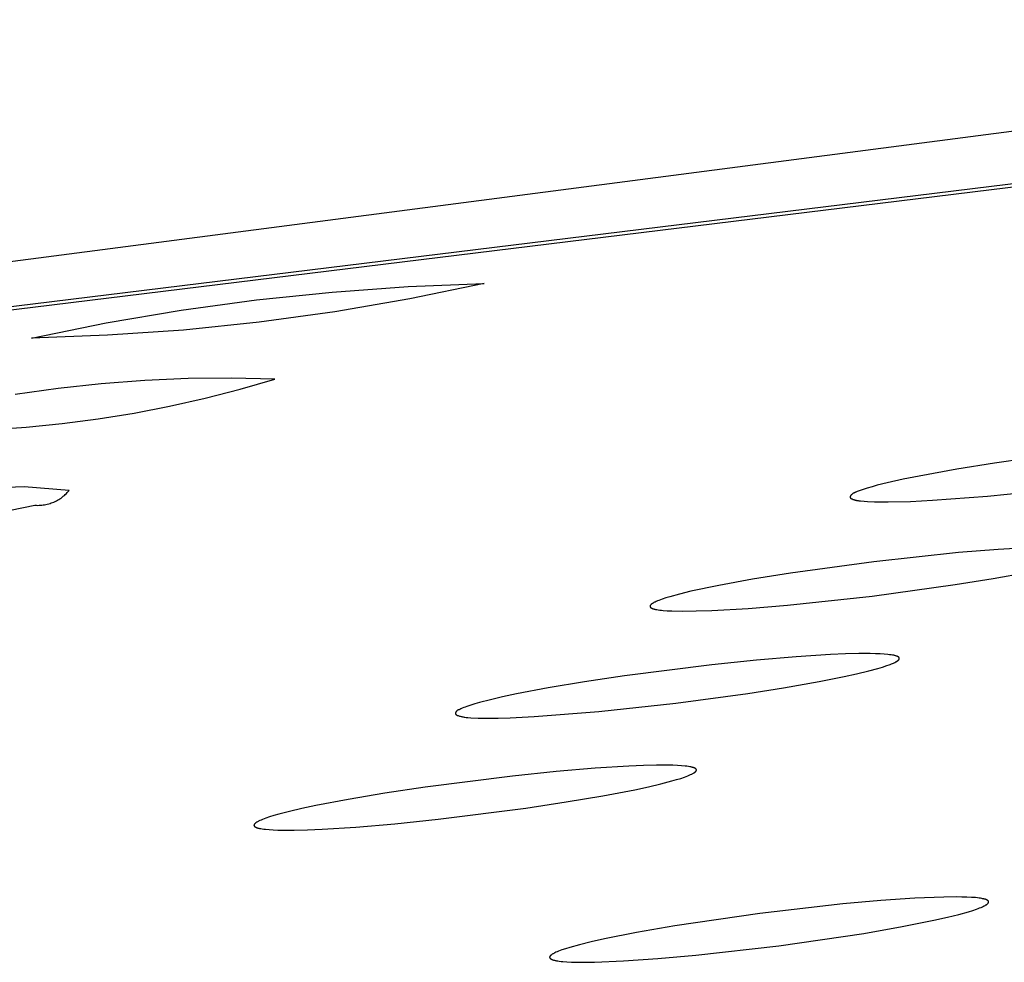
# Model space of a CAD drawing. Units: millimetres. Extents: x -619 to 370, y -1548 to 1572.
# Drawn here: x -292 to -280, y -240 to -228 of the extents above; entities that cross this region are included whole.
import ezdxf

# ---------------------------------------------------------------- set-up
doc = ezdxf.new("R2010")
doc.units = ezdxf.units.MM
doc.header["$MEASUREMENT"] = 0
doc.layers.add('Default', color=7, linetype='Continuous', true_color=0x000000)

msp = doc.modelspace()

# ---------------------------------------------------------------- linework, layer by layer
at = {"layer": 'Default', "color": 7, "true_color": 0xffffff}
for p, q in [((-268.643, -228.021), (-315.248, -234.075)), ((-294.018, -231.872), (-277.817, -229.881)), ((-293.985, -231.91), (-278.089, -229.957)), ((-288.094, -231.459), (-287.135, -231.39)), ((-287.135, -231.39), (-286.174, -231.351)), ((-286.174, -231.351), (-287.116, -231.546)), ((-289.05, -231.559), (-288.094, -231.459)), ((-287.116, -231.546), (-288.064, -231.709)), ((-290.003, -231.689), (-289.05, -231.559)), ((-290.95, -231.849), (-290.003, -231.689)), ((-288.064, -231.709), (-289.016, -231.84)), ((-291.893, -232.04), (-290.95, -231.849)), ((-289.016, -231.84), (-289.973, -231.939)), ((-290.932, -232.005), (-291.893, -232.04)), ((-289.973, -231.939), (-290.932, -232.005)), ((-291.011, -232.617), (-291.556, -232.675)), ((-290.463, -232.576), (-291.011, -232.617)), ((-289.915, -232.552), (-290.463, -232.576)), ((-289.366, -232.546), (-289.915, -232.552)), ((-288.818, -232.558), (-289.366, -232.546)), ((-289.257, -232.686), (-288.818, -232.558)), ((-291.556, -232.675), (-292.1, -232.751)), ((-289.701, -232.8), (-289.257, -232.686)), ((-290.597, -232.988), (-290.148, -232.901)), ((-290.148, -232.901), (-289.701, -232.8)), ((-291.049, -233.06), (-290.597, -232.988)), ((-291.959, -233.164), (-291.504, -233.119)), ((-291.504, -233.119), (-291.049, -233.06)), ((-292.416, -233.195), (-291.959, -233.164)), ((-278.991, -233.511), (-279.731, -233.62)), ((-279.731, -233.62), (-280.208, -233.696)), ((-280.683, -233.782), (-280.886, -233.823)), ((-280.208, -233.696), (-280.683, -233.782)), ((-281.213, -233.899), (-281.276, -233.916)), ((-281.088, -233.868), (-281.213, -233.899)), ((-280.886, -233.823), (-281.088, -233.868)), ((-291.984, -233.916), (-292.322, -233.929)), ((-291.418, -233.963), (-291.984, -233.916)), ((-291.492, -234.037), (-291.478, -234.026)), ((-291.478, -234.026), (-291.466, -234.014)), ((-291.466, -234.014), (-291.453, -234.002)), ((-291.453, -234.002), (-291.441, -233.99)), ((-291.441, -233.99), (-291.429, -233.977)), ((-291.429, -233.977), (-291.418, -233.963)), ((-281.55, -234.034), (-281.551, -234.035)), ((-281.549, -234.032), (-281.55, -234.033)), ((-281.55, -234.033), (-281.55, -234.034)), ((-281.548, -234.031), (-281.549, -234.032)), ((-281.549, -234.032), (-281.549, -234.032)), ((-281.547, -234.029), (-281.548, -234.031)), ((-281.546, -234.028), (-281.547, -234.029)), ((-281.545, -234.026), (-281.546, -234.028)), ((-281.543, -234.025), (-281.545, -234.026)), ((-281.542, -234.023), (-281.543, -234.025)), ((-281.541, -234.022), (-281.542, -234.023)), ((-281.539, -234.02), (-281.541, -234.022)), ((-281.538, -234.019), (-281.539, -234.02)), ((-281.536, -234.017), (-281.538, -234.019)), ((-281.534, -234.016), (-281.536, -234.017)), ((-281.533, -234.014), (-281.534, -234.016)), ((-281.529, -234.011), (-281.533, -234.014)), ((-281.526, -234.008), (-281.529, -234.011)), ((-281.522, -234.006), (-281.526, -234.008)), ((-281.518, -234.003), (-281.522, -234.006)), ((-281.514, -234), (-281.518, -234.003)), ((-281.509, -233.997), (-281.514, -234)), ((-281.505, -233.995), (-281.509, -233.997)), ((-281.5, -233.992), (-281.505, -233.995)), ((-281.496, -233.99), (-281.5, -233.992)), ((-281.491, -233.988), (-281.496, -233.99)), ((-281.486, -233.986), (-281.491, -233.988)), ((-281.482, -233.984), (-281.486, -233.986)), ((-281.473, -233.98), (-281.482, -233.984)), ((-281.464, -233.977), (-281.473, -233.98)), ((-281.338, -233.935), (-281.464, -233.977)), ((-281.276, -233.916), (-281.338, -233.935)), ((-279.819, -234.035), (-278.996, -233.952)), ((-292.586, -234.301), (-291.849, -234.15)), ((-291.849, -234.15), (-291.831, -234.151)), ((-291.831, -234.151), (-291.814, -234.152)), ((-291.814, -234.152), (-291.796, -234.151)), ((-291.796, -234.151), (-291.779, -234.151)), ((-291.779, -234.151), (-291.762, -234.149)), ((-291.762, -234.149), (-291.744, -234.147)), ((-291.744, -234.147), (-291.727, -234.144)), ((-291.727, -234.144), (-291.71, -234.141)), ((-291.71, -234.141), (-291.693, -234.137)), ((-291.693, -234.137), (-291.676, -234.133)), ((-291.676, -234.133), (-291.659, -234.128)), ((-291.659, -234.128), (-291.643, -234.122)), ((-291.643, -234.122), (-291.627, -234.116)), ((-291.627, -234.116), (-291.61, -234.11)), ((-291.61, -234.11), (-291.595, -234.102)), ((-291.595, -234.102), (-291.579, -234.095)), ((-291.579, -234.095), (-291.564, -234.086)), ((-291.564, -234.086), (-291.549, -234.078)), ((-291.549, -234.078), (-291.534, -234.068)), ((-291.534, -234.068), (-291.519, -234.059)), ((-291.519, -234.059), (-291.505, -234.048)), ((-291.505, -234.048), (-291.492, -234.037)), ((-281.553, -234.042), (-281.554, -234.042)), ((-281.554, -234.042), (-281.554, -234.043)), ((-281.554, -234.043), (-281.554, -234.043)), ((-281.554, -234.043), (-281.554, -234.044)), ((-281.554, -234.044), (-281.554, -234.044)), ((-281.554, -234.044), (-281.554, -234.044)), ((-281.554, -234.044), (-281.554, -234.045)), ((-281.554, -234.045), (-281.554, -234.045)), ((-281.554, -234.045), (-281.554, -234.045)), ((-281.554, -234.045), (-281.554, -234.046)), ((-281.554, -234.046), (-281.554, -234.046)), ((-281.554, -234.046), (-281.554, -234.046)), ((-281.554, -234.046), (-281.554, -234.047)), ((-281.554, -234.047), (-281.554, -234.047)), ((-281.554, -234.047), (-281.554, -234.048)), ((-281.554, -234.048), (-281.554, -234.048)), ((-281.554, -234.048), (-281.554, -234.048)), ((-281.554, -234.048), (-281.554, -234.049)), ((-281.554, -234.049), (-281.554, -234.049)), ((-281.554, -234.049), (-281.554, -234.049)), ((-281.554, -234.049), (-281.554, -234.05)), ((-281.554, -234.05), (-281.554, -234.05)), ((-281.554, -234.05), (-281.554, -234.05)), ((-281.554, -234.05), (-281.553, -234.051)), ((-281.552, -234.039), (-281.553, -234.039)), ((-281.553, -234.039), (-281.553, -234.04)), ((-281.553, -234.04), (-281.553, -234.041)), ((-281.553, -234.041), (-281.553, -234.042)), ((-281.553, -234.051), (-281.553, -234.051)), ((-281.553, -234.051), (-281.553, -234.051)), ((-281.553, -234.051), (-281.553, -234.052)), ((-281.553, -234.052), (-281.553, -234.052)), ((-281.553, -234.052), (-281.553, -234.052)), ((-281.553, -234.052), (-281.553, -234.053)), ((-281.553, -234.053), (-281.553, -234.053)), ((-281.553, -234.053), (-281.552, -234.053)), ((-281.551, -234.036), (-281.552, -234.037)), ((-281.552, -234.037), (-281.552, -234.038)), ((-281.552, -234.038), (-281.552, -234.039)), ((-281.552, -234.053), (-281.552, -234.053)), ((-281.552, -234.053), (-281.552, -234.054)), ((-281.552, -234.054), (-281.552, -234.054)), ((-281.552, -234.054), (-281.552, -234.054)), ((-281.552, -234.054), (-281.552, -234.055)), ((-281.552, -234.055), (-281.551, -234.055)), ((-281.551, -234.035), (-281.551, -234.036)), ((-281.551, -234.036), (-281.551, -234.036)), ((-281.551, -234.055), (-281.551, -234.056)), ((-281.551, -234.056), (-281.551, -234.056)), ((-281.551, -234.056), (-281.55, -234.057)), ((-281.55, -234.057), (-281.55, -234.057)), ((-281.55, -234.057), (-281.549, -234.058)), ((-281.549, -234.058), (-281.549, -234.059)), ((-281.549, -234.059), (-281.548, -234.059)), ((-281.548, -234.059), (-281.548, -234.06)), ((-281.548, -234.06), (-281.547, -234.06)), ((-281.547, -234.06), (-281.547, -234.061)), ((-281.547, -234.061), (-281.546, -234.061)), ((-281.546, -234.061), (-281.545, -234.062)), ((-281.545, -234.062), (-281.545, -234.062)), ((-281.545, -234.062), (-281.544, -234.063)), ((-281.544, -234.063), (-281.543, -234.064)), ((-281.543, -234.064), (-281.541, -234.065)), ((-281.541, -234.065), (-281.54, -234.066)), ((-281.54, -234.066), (-281.538, -234.067)), ((-281.538, -234.067), (-281.537, -234.068)), ((-281.537, -234.068), (-281.535, -234.069)), ((-281.535, -234.069), (-281.533, -234.07)), ((-281.533, -234.07), (-281.532, -234.07)), ((-281.532, -234.07), (-281.53, -234.071)), ((-281.53, -234.071), (-281.526, -234.073)), ((-281.526, -234.073), (-281.522, -234.075)), ((-281.522, -234.075), (-281.518, -234.076)), ((-281.518, -234.076), (-281.515, -234.078)), ((-281.515, -234.078), (-281.507, -234.08)), ((-281.507, -234.08), (-281.501, -234.082)), ((-281.501, -234.082), (-281.495, -234.084)), ((-281.495, -234.084), (-281.49, -234.085)), ((-281.49, -234.085), (-281.484, -234.086)), ((-281.484, -234.086), (-281.479, -234.088)), ((-281.479, -234.088), (-281.473, -234.089)), ((-281.473, -234.089), (-281.463, -234.091)), ((-281.463, -234.091), (-281.452, -234.092)), ((-281.452, -234.092), (-281.442, -234.094)), ((-281.442, -234.094), (-281.421, -234.096)), ((-281.421, -234.096), (-281.378, -234.1)), ((-281.378, -234.1), (-281.335, -234.103)), ((-281.335, -234.103), (-281.248, -234.107)), ((-281.248, -234.107), (-281.16, -234.108)), ((-281.16, -234.108), (-281.072, -234.108)), ((-281.072, -234.108), (-280.791, -234.102)), ((-280.791, -234.102), (-280.512, -234.088)), ((-280.512, -234.088), (-279.819, -234.035)), ((-280.185, -234.748), (-281.254, -234.863)), ((-279.684, -234.708), (-280.185, -234.748)), ((-279.228, -234.682), (-279.684, -234.708)), ((-281.254, -234.863), (-282.306, -235.007)), ((-282.306, -235.007), (-282.785, -235.084)), ((-279.747, -235.075), (-279.32, -234.997)), ((-282.785, -235.084), (-283.211, -235.162)), ((-281.276, -235.297), (-280.226, -235.152)), ((-280.226, -235.152), (-279.747, -235.075)), ((-283.708, -235.272), (-283.83, -235.305)), ((-283.564, -235.237), (-283.708, -235.272)), ((-283.211, -235.162), (-283.564, -235.237)), ((-284.066, -235.401), (-284.067, -235.403)), ((-284.064, -235.4), (-284.066, -235.401)), ((-284.062, -235.398), (-284.064, -235.4)), ((-284.06, -235.397), (-284.062, -235.398)), ((-284.058, -235.395), (-284.06, -235.397)), ((-284.053, -235.392), (-284.058, -235.395)), ((-284.048, -235.389), (-284.053, -235.392)), ((-284.043, -235.385), (-284.048, -235.389)), ((-284.037, -235.382), (-284.043, -235.385)), ((-284.031, -235.379), (-284.037, -235.382)), ((-284.025, -235.376), (-284.031, -235.379)), ((-284.018, -235.372), (-284.025, -235.376)), ((-284.003, -235.365), (-284.018, -235.372)), ((-283.987, -235.358), (-284.003, -235.365)), ((-283.969, -235.351), (-283.987, -235.358)), ((-283.949, -235.344), (-283.969, -235.351)), ((-283.928, -235.336), (-283.949, -235.344)), ((-283.882, -235.321), (-283.928, -235.336)), ((-283.83, -235.305), (-283.882, -235.321)), ((-282.343, -235.411), (-281.276, -235.297)), ((-284.08, -235.42), (-284.081, -235.421)), ((-284.081, -235.421), (-284.081, -235.422)), ((-284.081, -235.422), (-284.081, -235.424)), ((-284.081, -235.424), (-284.081, -235.425)), ((-284.081, -235.425), (-284.081, -235.426)), ((-284.081, -235.426), (-284.081, -235.428)), ((-284.081, -235.428), (-284.081, -235.429)), ((-284.081, -235.429), (-284.081, -235.43)), ((-284.081, -235.43), (-284.08, -235.431)), ((-284.079, -235.417), (-284.08, -235.418)), ((-284.08, -235.418), (-284.08, -235.42)), ((-284.08, -235.431), (-284.08, -235.433)), ((-284.08, -235.433), (-284.079, -235.434)), ((-284.078, -235.416), (-284.079, -235.417)), ((-284.079, -235.434), (-284.079, -235.435)), ((-284.079, -235.435), (-284.078, -235.436)), ((-284.077, -235.413), (-284.078, -235.414)), ((-284.078, -235.414), (-284.078, -235.416)), ((-284.078, -235.436), (-284.077, -235.437)), ((-284.076, -235.411), (-284.077, -235.413)), ((-284.077, -235.437), (-284.076, -235.439)), ((-284.075, -235.41), (-284.076, -235.411)), ((-284.076, -235.439), (-284.075, -235.44)), ((-284.073, -235.408), (-284.075, -235.41)), ((-284.075, -235.44), (-284.073, -235.441)), ((-284.072, -235.407), (-284.073, -235.408)), ((-284.073, -235.441), (-284.072, -235.442)), ((-284.071, -235.406), (-284.072, -235.407)), ((-284.072, -235.442), (-284.071, -235.443)), ((-284.069, -235.404), (-284.071, -235.406)), ((-284.071, -235.443), (-284.069, -235.444)), ((-284.067, -235.403), (-284.069, -235.404)), ((-284.069, -235.444), (-284.068, -235.445)), ((-284.068, -235.445), (-284.066, -235.446)), ((-284.066, -235.446), (-284.064, -235.448)), ((-284.064, -235.448), (-284.062, -235.449)), ((-284.062, -235.449), (-284.06, -235.45)), ((-284.06, -235.45), (-284.058, -235.451)), ((-284.058, -235.451), (-284.056, -235.452)), ((-284.056, -235.452), (-284.053, -235.453)), ((-284.053, -235.453), (-284.051, -235.454)), ((-284.051, -235.454), (-284.048, -235.455)), ((-284.048, -235.455), (-284.045, -235.456)), ((-284.045, -235.456), (-284.04, -235.458)), ((-284.04, -235.458), (-284.034, -235.459)), ((-284.034, -235.459), (-284.027, -235.461)), ((-284.027, -235.461), (-284.02, -235.463)), ((-284.02, -235.463), (-284.013, -235.465)), ((-284.013, -235.465), (-283.997, -235.468)), ((-283.997, -235.468), (-283.979, -235.471)), ((-283.979, -235.471), (-283.959, -235.473)), ((-283.959, -235.473), (-283.938, -235.476)), ((-283.938, -235.476), (-283.915, -235.478)), ((-283.915, -235.478), (-283.864, -235.482)), ((-283.864, -235.482), (-283.805, -235.484)), ((-283.805, -235.484), (-283.666, -235.487)), ((-283.666, -235.487), (-283.497, -235.485)), ((-283.497, -235.485), (-283.299, -235.478)), ((-283.299, -235.478), (-282.843, -235.452)), ((-282.843, -235.452), (-282.343, -235.411)), ((-281.445, -236.024), (-281.613, -236.028)), ((-281.299, -236.023), (-281.445, -236.024)), ((-281.235, -236.025), (-281.299, -236.023)), ((-282.738, -236.106), (-283.3, -236.164)), ((-282.235, -236.063), (-282.738, -236.106)), ((-281.801, -236.036), (-282.235, -236.063)), ((-281.613, -236.028), (-281.801, -236.036)), ((-281.176, -236.027), (-281.235, -236.025)), ((-281.123, -236.03), (-281.176, -236.027)), ((-281.077, -236.034), (-281.123, -236.03)), ((-281.056, -236.037), (-281.077, -236.034)), ((-281.036, -236.039), (-281.056, -236.037)), ((-281.019, -236.042), (-281.036, -236.039)), ((-281.033, -236.154), (-281.019, -236.148)), ((-281.002, -236.045), (-281.019, -236.042)), ((-281.019, -236.148), (-281.005, -236.142)), ((-281.005, -236.142), (-280.991, -236.135)), ((-280.995, -236.047), (-281.002, -236.045)), ((-280.988, -236.049), (-280.995, -236.047)), ((-280.991, -236.135), (-280.978, -236.128)), ((-280.981, -236.051), (-280.988, -236.049)), ((-280.975, -236.052), (-280.981, -236.051)), ((-280.978, -236.128), (-280.972, -236.125)), ((-280.969, -236.054), (-280.975, -236.052)), ((-280.972, -236.125), (-280.966, -236.121)), ((-280.966, -236.055), (-280.969, -236.054)), ((-280.964, -236.056), (-280.966, -236.055)), ((-280.966, -236.121), (-280.961, -236.118)), ((-280.961, -236.057), (-280.964, -236.056)), ((-280.959, -236.058), (-280.961, -236.057)), ((-280.961, -236.118), (-280.958, -236.116)), ((-280.957, -236.059), (-280.959, -236.058)), ((-280.958, -236.116), (-280.956, -236.115)), ((-280.954, -236.06), (-280.957, -236.059)), ((-280.956, -236.115), (-280.953, -236.113)), ((-280.952, -236.061), (-280.954, -236.06)), ((-280.953, -236.113), (-280.951, -236.111)), ((-280.95, -236.063), (-280.952, -236.061)), ((-280.951, -236.111), (-280.949, -236.11)), ((-280.948, -236.064), (-280.95, -236.063)), ((-280.949, -236.11), (-280.947, -236.108)), ((-280.946, -236.065), (-280.948, -236.064)), ((-280.947, -236.108), (-280.946, -236.107)), ((-280.945, -236.066), (-280.946, -236.065)), ((-280.946, -236.107), (-280.944, -236.105)), ((-280.943, -236.067), (-280.945, -236.066)), ((-280.944, -236.105), (-280.942, -236.103)), ((-280.942, -236.068), (-280.943, -236.067)), ((-280.94, -236.069), (-280.942, -236.068)), ((-280.942, -236.103), (-280.941, -236.102)), ((-280.941, -236.102), (-280.94, -236.1)), ((-280.939, -236.071), (-280.94, -236.069)), ((-280.94, -236.1), (-280.938, -236.099)), ((-280.938, -236.072), (-280.939, -236.071)), ((-280.937, -236.073), (-280.938, -236.072)), ((-280.938, -236.099), (-280.937, -236.097)), ((-280.936, -236.074), (-280.937, -236.073)), ((-280.937, -236.097), (-280.936, -236.096)), ((-280.935, -236.075), (-280.936, -236.074)), ((-280.936, -236.096), (-280.935, -236.094)), ((-280.935, -236.077), (-280.935, -236.075)), ((-280.934, -236.078), (-280.935, -236.077)), ((-280.935, -236.093), (-280.934, -236.091)), ((-280.935, -236.094), (-280.935, -236.093)), ((-280.933, -236.079), (-280.934, -236.078)), ((-280.934, -236.09), (-280.933, -236.089)), ((-280.934, -236.091), (-280.934, -236.09)), ((-280.933, -236.081), (-280.933, -236.079)), ((-280.933, -236.082), (-280.933, -236.081)), ((-280.933, -236.083), (-280.933, -236.082)), ((-280.933, -236.085), (-280.933, -236.083)), ((-280.933, -236.086), (-280.933, -236.085)), ((-280.933, -236.087), (-280.933, -236.086)), ((-280.933, -236.089), (-280.933, -236.087)), ((-283.3, -236.164), (-284.402, -236.303)), ((-281.473, -236.278), (-281.318, -236.24)), ((-281.318, -236.24), (-281.203, -236.21)), ((-281.203, -236.21), (-281.146, -236.193)), ((-281.146, -236.193), (-281.09, -236.175)), ((-281.09, -236.175), (-281.061, -236.165)), ((-281.061, -236.165), (-281.047, -236.159)), ((-281.047, -236.159), (-281.033, -236.154)), ((-284.908, -236.379), (-285.367, -236.457)), ((-284.402, -236.303), (-284.908, -236.379)), ((-282.395, -236.454), (-281.943, -236.374)), ((-281.943, -236.374), (-281.63, -236.312)), ((-281.63, -236.312), (-281.473, -236.278)), ((-285.367, -236.457), (-285.768, -236.533)), ((-282.847, -236.525), (-282.395, -236.454)), ((-286.233, -236.641), (-286.292, -236.658)), ((-286.098, -236.606), (-286.233, -236.641)), ((-285.943, -236.57), (-286.098, -236.606)), ((-285.768, -236.533), (-285.943, -236.57)), ((-283.756, -236.648), (-282.847, -236.525)), ((-286.537, -236.769), (-286.538, -236.77)), ((-286.538, -236.77), (-286.538, -236.771)), ((-286.536, -236.767), (-286.537, -236.767)), ((-286.537, -236.767), (-286.537, -236.768)), ((-286.537, -236.768), (-286.537, -236.769)), ((-286.535, -236.765), (-286.536, -236.766)), ((-286.536, -236.766), (-286.536, -236.767)), ((-286.534, -236.762), (-286.535, -236.763)), ((-286.535, -236.763), (-286.535, -236.764)), ((-286.535, -236.764), (-286.535, -236.765)), ((-286.533, -236.76), (-286.534, -236.761)), ((-286.534, -236.761), (-286.534, -236.762)), ((-286.532, -236.759), (-286.533, -236.76)), ((-286.531, -236.757), (-286.532, -236.759)), ((-286.529, -236.755), (-286.531, -236.757)), ((-286.528, -236.754), (-286.529, -236.755)), ((-286.527, -236.752), (-286.528, -236.754)), ((-286.525, -236.75), (-286.527, -236.752)), ((-286.524, -236.749), (-286.525, -236.75)), ((-286.522, -236.747), (-286.524, -236.749)), ((-286.521, -236.746), (-286.522, -236.747)), ((-286.519, -236.744), (-286.521, -236.746)), ((-286.517, -236.743), (-286.519, -236.744)), ((-286.516, -236.742), (-286.517, -236.743)), ((-286.515, -236.741), (-286.516, -236.742)), ((-286.514, -236.741), (-286.515, -236.741)), ((-286.513, -236.74), (-286.514, -236.741)), ((-286.512, -236.739), (-286.513, -236.739)), ((-286.513, -236.739), (-286.513, -236.74)), ((-286.511, -236.738), (-286.512, -236.739)), ((-286.51, -236.738), (-286.511, -236.738)), ((-286.509, -236.738), (-286.51, -236.738)), ((-286.508, -236.737), (-286.509, -236.738)), ((-286.507, -236.736), (-286.508, -236.737)), ((-286.508, -236.737), (-286.508, -236.737)), ((-286.506, -236.736), (-286.507, -236.736)), ((-286.505, -236.736), (-286.506, -236.736)), ((-286.504, -236.735), (-286.505, -236.736)), ((-286.503, -236.735), (-286.504, -236.735)), ((-286.502, -236.735), (-286.503, -236.735)), ((-286.503, -236.735), (-286.503, -236.735)), ((-286.501, -236.735), (-286.502, -236.735)), ((-286.5, -236.734), (-286.501, -236.734)), ((-286.501, -236.734), (-286.501, -236.734)), ((-286.501, -236.734), (-286.501, -236.735)), ((-286.499, -236.734), (-286.5, -236.734)), ((-286.5, -236.734), (-286.5, -236.734)), ((-286.498, -236.734), (-286.499, -236.734)), ((-286.499, -236.734), (-286.499, -236.734)), ((-286.499, -236.734), (-286.499, -236.734)), ((-286.491, -236.731), (-286.498, -236.734)), ((-286.498, -236.734), (-286.498, -236.734)), ((-286.484, -236.727), (-286.491, -236.731)), ((-286.469, -236.72), (-286.484, -236.727)), ((-286.453, -236.713), (-286.469, -236.72)), ((-286.434, -236.705), (-286.453, -236.713)), ((-286.415, -236.698), (-286.434, -236.705)), ((-286.393, -236.69), (-286.415, -236.698)), ((-286.346, -236.674), (-286.393, -236.69)), ((-286.292, -236.658), (-286.346, -236.674)), ((-285.543, -236.819), (-284.729, -236.756)), ((-284.729, -236.756), (-283.756, -236.648)), ((-286.538, -236.772), (-286.539, -236.773)), ((-286.539, -236.773), (-286.539, -236.774)), ((-286.539, -236.774), (-286.539, -236.774)), ((-286.539, -236.774), (-286.539, -236.775)), ((-286.539, -236.775), (-286.539, -236.775)), ((-286.539, -236.775), (-286.539, -236.776)), ((-286.539, -236.776), (-286.539, -236.776)), ((-286.539, -236.776), (-286.539, -236.776)), ((-286.539, -236.776), (-286.539, -236.777)), ((-286.539, -236.777), (-286.539, -236.777)), ((-286.539, -236.777), (-286.539, -236.778)), ((-286.539, -236.778), (-286.539, -236.778)), ((-286.539, -236.778), (-286.539, -236.778)), ((-286.539, -236.778), (-286.539, -236.779)), ((-286.539, -236.779), (-286.539, -236.779)), ((-286.539, -236.779), (-286.539, -236.78)), ((-286.539, -236.78), (-286.539, -236.78)), ((-286.539, -236.78), (-286.539, -236.78)), ((-286.539, -236.78), (-286.539, -236.781)), ((-286.539, -236.781), (-286.539, -236.781)), ((-286.539, -236.781), (-286.539, -236.781)), ((-286.539, -236.781), (-286.539, -236.782)), ((-286.539, -236.782), (-286.538, -236.782)), ((-286.538, -236.771), (-286.538, -236.772)), ((-286.538, -236.772), (-286.538, -236.772)), ((-286.538, -236.782), (-286.538, -236.783)), ((-286.538, -236.783), (-286.538, -236.783)), ((-286.538, -236.783), (-286.538, -236.783)), ((-286.538, -236.783), (-286.538, -236.784)), ((-286.538, -236.784), (-286.538, -236.784)), ((-286.538, -236.784), (-286.538, -236.784)), ((-286.538, -236.784), (-286.538, -236.785)), ((-286.538, -236.785), (-286.538, -236.785)), ((-286.538, -236.785), (-286.537, -236.785)), ((-286.537, -236.785), (-286.537, -236.786)), ((-286.537, -236.786), (-286.537, -236.786)), ((-286.537, -236.786), (-286.537, -236.786)), ((-286.537, -236.786), (-286.537, -236.787)), ((-286.537, -236.787), (-286.536, -236.787)), ((-286.536, -236.787), (-286.536, -236.787)), ((-286.536, -236.787), (-286.536, -236.788)), ((-286.536, -236.788), (-286.536, -236.788)), ((-286.536, -236.788), (-286.535, -236.789)), ((-286.535, -236.789), (-286.535, -236.789)), ((-286.535, -236.789), (-286.534, -236.79)), ((-286.534, -236.79), (-286.534, -236.79)), ((-286.534, -236.79), (-286.533, -236.791)), ((-286.533, -236.791), (-286.533, -236.792)), ((-286.533, -236.792), (-286.532, -236.792)), ((-286.532, -236.792), (-286.532, -236.793)), ((-286.532, -236.793), (-286.531, -236.793)), ((-286.531, -236.793), (-286.53, -236.794)), ((-286.53, -236.794), (-286.53, -236.794)), ((-286.53, -236.794), (-286.529, -236.795)), ((-286.529, -236.795), (-286.528, -236.795)), ((-286.528, -236.795), (-286.528, -236.796)), ((-286.528, -236.796), (-286.527, -236.796)), ((-286.527, -236.796), (-286.525, -236.797)), ((-286.525, -236.797), (-286.524, -236.798)), ((-286.524, -236.798), (-286.522, -236.799)), ((-286.522, -236.799), (-286.52, -236.8)), ((-286.52, -236.8), (-286.519, -236.801)), ((-286.519, -236.801), (-286.517, -236.802)), ((-286.517, -236.802), (-286.515, -236.803)), ((-286.515, -236.803), (-286.513, -236.803)), ((-286.513, -236.803), (-286.509, -236.805)), ((-286.509, -236.805), (-286.505, -236.806)), ((-286.505, -236.806), (-286.497, -236.809)), ((-286.497, -236.809), (-286.488, -236.812)), ((-286.488, -236.812), (-286.478, -236.815)), ((-286.478, -236.815), (-286.468, -236.817)), ((-286.468, -236.817), (-286.459, -236.819)), ((-286.459, -236.819), (-286.449, -236.821)), ((-286.449, -236.821), (-286.44, -236.823)), ((-286.44, -236.823), (-286.43, -236.825)), ((-286.43, -236.825), (-286.421, -236.826)), ((-286.421, -236.826), (-286.402, -236.829)), ((-286.402, -236.829), (-286.384, -236.83)), ((-286.384, -236.83), (-286.346, -236.833)), ((-286.346, -236.833), (-286.25, -236.837)), ((-286.25, -236.837), (-286.153, -236.839)), ((-286.153, -236.839), (-286, -236.838)), ((-286, -236.838), (-285.848, -236.835)), ((-285.848, -236.835), (-285.543, -236.819)), ((-285.267, -237.512), (-285.819, -237.569)), ((-284.774, -237.47), (-285.267, -237.512)), ((-284.348, -237.443), (-284.774, -237.47)), ((-284.163, -237.436), (-284.348, -237.443)), ((-283.999, -237.432), (-284.163, -237.436)), ((-283.855, -237.432), (-283.999, -237.432)), ((-283.792, -237.433), (-283.855, -237.432)), ((-283.734, -237.435), (-283.792, -237.433)), ((-283.682, -237.438), (-283.734, -237.435)), ((-283.637, -237.443), (-283.682, -237.438)), ((-283.616, -237.445), (-283.637, -237.443)), ((-283.597, -237.448), (-283.616, -237.445)), ((-283.58, -237.451), (-283.597, -237.448)), ((-283.564, -237.454), (-283.58, -237.451)), ((-283.556, -237.456), (-283.564, -237.454)), ((-283.549, -237.457), (-283.556, -237.456)), ((-283.543, -237.459), (-283.549, -237.457)), ((-283.537, -237.461), (-283.543, -237.459)), ((-283.531, -237.463), (-283.537, -237.461)), ((-283.528, -237.464), (-283.531, -237.463)), ((-283.526, -237.465), (-283.528, -237.464)), ((-283.523, -237.466), (-283.526, -237.465)), ((-283.521, -237.467), (-283.523, -237.466)), ((-283.519, -237.468), (-283.521, -237.467)), ((-283.516, -237.469), (-283.519, -237.468)), ((-283.514, -237.47), (-283.516, -237.469)), ((-283.512, -237.471), (-283.514, -237.47)), ((-283.511, -237.472), (-283.512, -237.471)), ((-283.509, -237.473), (-283.511, -237.472)), ((-283.51, -237.517), (-283.508, -237.515)), ((-283.507, -237.474), (-283.509, -237.473)), ((-283.508, -237.515), (-283.506, -237.514)), ((-283.506, -237.476), (-283.507, -237.474)), ((-283.504, -237.477), (-283.506, -237.476)), ((-283.506, -237.514), (-283.505, -237.512)), ((-283.505, -237.512), (-283.503, -237.511)), ((-283.503, -237.478), (-283.504, -237.477)), ((-283.502, -237.479), (-283.503, -237.478)), ((-283.503, -237.511), (-283.502, -237.509)), ((-283.5, -237.48), (-283.502, -237.479)), ((-283.502, -237.509), (-283.501, -237.507)), ((-283.501, -237.507), (-283.5, -237.506)), ((-283.499, -237.481), (-283.5, -237.48)), ((-283.5, -237.506), (-283.499, -237.504)), ((-283.499, -237.483), (-283.499, -237.481)), ((-283.498, -237.484), (-283.499, -237.483)), ((-283.499, -237.504), (-283.498, -237.503)), ((-283.497, -237.485), (-283.498, -237.484)), ((-283.498, -237.503), (-283.497, -237.502)), ((-283.496, -237.487), (-283.497, -237.485)), ((-283.497, -237.5), (-283.496, -237.499)), ((-283.497, -237.502), (-283.497, -237.5)), ((-283.496, -237.488), (-283.496, -237.487)), ((-283.496, -237.489), (-283.496, -237.488)), ((-283.495, -237.49), (-283.496, -237.489)), ((-283.496, -237.497), (-283.495, -237.496)), ((-283.496, -237.499), (-283.496, -237.497)), ((-283.495, -237.492), (-283.495, -237.49)), ((-283.495, -237.493), (-283.495, -237.492)), ((-283.495, -237.495), (-283.495, -237.493)), ((-283.495, -237.496), (-283.495, -237.495)), ((-285.819, -237.569), (-286.923, -237.709)), ((-283.943, -237.666), (-283.807, -237.631)), ((-283.807, -237.631), (-283.747, -237.614)), ((-283.747, -237.614), (-283.693, -237.598)), ((-283.693, -237.598), (-283.646, -237.582)), ((-283.646, -237.582), (-283.624, -237.574)), ((-283.624, -237.574), (-283.604, -237.566)), ((-283.604, -237.566), (-283.586, -237.559)), ((-283.586, -237.559), (-283.569, -237.551)), ((-283.569, -237.551), (-283.554, -237.544)), ((-283.554, -237.544), (-283.547, -237.541)), ((-283.547, -237.541), (-283.54, -237.537)), ((-283.54, -237.537), (-283.534, -237.534)), ((-283.534, -237.534), (-283.528, -237.53)), ((-283.528, -237.53), (-283.523, -237.527)), ((-283.523, -237.527), (-283.52, -237.525)), ((-283.52, -237.525), (-283.518, -237.523)), ((-283.518, -237.523), (-283.516, -237.522)), ((-283.516, -237.522), (-283.514, -237.52)), ((-283.514, -237.52), (-283.512, -237.518)), ((-283.512, -237.518), (-283.51, -237.517)), ((-286.923, -237.709), (-287.432, -237.786)), ((-284.679, -237.818), (-284.275, -237.741)), ((-284.275, -237.741), (-284.099, -237.703)), ((-284.099, -237.703), (-283.943, -237.666)), ((-287.895, -237.864), (-288.3, -237.942)), ((-287.432, -237.786), (-287.895, -237.864)), ((-285.141, -237.896), (-284.679, -237.818)), ((-288.477, -237.98), (-288.635, -238.016)), ((-288.3, -237.942), (-288.477, -237.98)), ((-286.756, -238.114), (-285.649, -237.973)), ((-285.649, -237.973), (-285.141, -237.896)), ((-289.018, -238.136), (-289.025, -238.139)), ((-289.01, -238.132), (-289.018, -238.136)), ((-288.993, -238.125), (-289.01, -238.132)), ((-288.975, -238.117), (-288.993, -238.125)), ((-288.955, -238.109), (-288.975, -238.117)), ((-288.933, -238.101), (-288.955, -238.109)), ((-288.885, -238.085), (-288.933, -238.101)), ((-288.831, -238.069), (-288.885, -238.085)), ((-288.771, -238.052), (-288.831, -238.069)), ((-288.635, -238.016), (-288.771, -238.052)), ((-287.305, -238.171), (-286.756, -238.114)), ((-289.082, -238.188), (-289.083, -238.189)), ((-289.083, -238.189), (-289.083, -238.191)), ((-289.083, -238.191), (-289.083, -238.192)), ((-289.083, -238.192), (-289.082, -238.193)), ((-289.081, -238.184), (-289.082, -238.185)), ((-289.082, -238.185), (-289.082, -238.186)), ((-289.082, -238.186), (-289.082, -238.188)), ((-289.082, -238.193), (-289.082, -238.195)), ((-289.082, -238.195), (-289.082, -238.196)), ((-289.082, -238.196), (-289.081, -238.197)), ((-289.08, -238.181), (-289.081, -238.182)), ((-289.081, -238.182), (-289.081, -238.184)), ((-289.081, -238.197), (-289.081, -238.198)), ((-289.081, -238.198), (-289.08, -238.2)), ((-289.079, -238.179), (-289.08, -238.181)), ((-289.08, -238.2), (-289.079, -238.201)), ((-289.078, -238.178), (-289.079, -238.179)), ((-289.079, -238.201), (-289.078, -238.202)), ((-289.077, -238.176), (-289.078, -238.178)), ((-289.078, -238.202), (-289.077, -238.203)), ((-289.076, -238.175), (-289.077, -238.176)), ((-289.077, -238.203), (-289.076, -238.205)), ((-289.075, -238.173), (-289.076, -238.175)), ((-289.076, -238.205), (-289.075, -238.206)), ((-289.073, -238.172), (-289.075, -238.173)), ((-289.075, -238.206), (-289.073, -238.207)), ((-289.072, -238.17), (-289.073, -238.172)), ((-289.073, -238.207), (-289.072, -238.208)), ((-289.07, -238.168), (-289.072, -238.17)), ((-289.072, -238.208), (-289.07, -238.209)), ((-289.069, -238.167), (-289.07, -238.168)), ((-289.07, -238.209), (-289.068, -238.21)), ((-289.067, -238.165), (-289.069, -238.167)), ((-289.068, -238.21), (-289.067, -238.211)), ((-289.065, -238.164), (-289.067, -238.165)), ((-289.067, -238.211), (-289.065, -238.213)), ((-289.063, -238.162), (-289.065, -238.164)), ((-289.065, -238.213), (-289.063, -238.214)), ((-289.061, -238.16), (-289.063, -238.162)), ((-289.063, -238.214), (-289.061, -238.215)), ((-289.061, -238.215), (-289.058, -238.216)), ((-289.058, -238.159), (-289.061, -238.16)), ((-289.056, -238.157), (-289.058, -238.159)), ((-289.058, -238.216), (-289.056, -238.217)), ((-289.051, -238.153), (-289.056, -238.157)), ((-289.056, -238.217), (-289.054, -238.218)), ((-289.054, -238.218), (-289.051, -238.219)), ((-289.045, -238.15), (-289.051, -238.153)), ((-289.051, -238.219), (-289.046, -238.221)), ((-289.046, -238.221), (-289.04, -238.223)), ((-289.039, -238.146), (-289.045, -238.15)), ((-289.04, -238.223), (-289.034, -238.225)), ((-289.032, -238.143), (-289.039, -238.146)), ((-289.034, -238.225), (-289.027, -238.226)), ((-289.025, -238.139), (-289.032, -238.143)), ((-289.027, -238.226), (-289.02, -238.228)), ((-289.02, -238.228), (-289.012, -238.23)), ((-289.012, -238.23), (-288.996, -238.233)), ((-288.996, -238.233), (-288.979, -238.236)), ((-288.979, -238.236), (-288.959, -238.239)), ((-288.959, -238.239), (-288.939, -238.241)), ((-288.939, -238.241), (-288.892, -238.245)), ((-288.892, -238.245), (-288.84, -238.248)), ((-288.84, -238.248), (-288.782, -238.251)), ((-288.782, -238.251), (-288.718, -238.252)), ((-288.718, -238.252), (-288.574, -238.252)), ((-288.574, -238.252), (-288.409, -238.248)), ((-288.409, -238.248), (-288.224, -238.24)), ((-288.224, -238.24), (-287.798, -238.213)), ((-287.798, -238.213), (-287.305, -238.171)), ((-280.736, -239.111), (-281.167, -239.14)), ((-280.369, -239.096), (-280.736, -239.111)), ((-280.213, -239.095), (-280.369, -239.096)), ((-280.143, -239.096), (-280.213, -239.095)), ((-280.079, -239.097), (-280.143, -239.096)), ((-280.021, -239.1), (-280.079, -239.097)), ((-279.97, -239.104), (-280.021, -239.1)), ((-279.947, -239.107), (-279.97, -239.104)), ((-279.926, -239.109), (-279.947, -239.107)), ((-279.907, -239.112), (-279.926, -239.109)), ((-279.889, -239.115), (-279.907, -239.112)), ((-279.881, -239.117), (-279.889, -239.115)), ((-279.873, -239.118), (-279.881, -239.117)), ((-279.866, -239.12), (-279.873, -239.118)), ((-279.859, -239.122), (-279.866, -239.12)), ((-279.852, -239.124), (-279.859, -239.122)), ((-279.846, -239.125), (-279.852, -239.124)), ((-279.841, -239.127), (-279.846, -239.125)), ((-279.838, -239.128), (-279.841, -239.127)), ((-279.835, -239.129), (-279.838, -239.128)), ((-279.833, -239.13), (-279.835, -239.129)), ((-279.83, -239.131), (-279.833, -239.13)), ((-279.828, -239.133), (-279.83, -239.131)), ((-279.826, -239.134), (-279.828, -239.133)), ((-281.647, -239.183), (-282.695, -239.302)), ((-281.167, -239.14), (-281.647, -239.183)), ((-280.005, -239.265), (-279.959, -239.25)), ((-279.959, -239.25), (-279.938, -239.242)), ((-279.938, -239.242), (-279.918, -239.234)), ((-279.918, -239.234), (-279.9, -239.227)), ((-279.9, -239.227), (-279.884, -239.22)), ((-279.884, -239.22), (-279.869, -239.213)), ((-279.869, -239.213), (-279.862, -239.209)), ((-279.862, -239.209), (-279.855, -239.206)), ((-279.855, -239.206), (-279.849, -239.203)), ((-279.849, -239.203), (-279.843, -239.199)), ((-279.843, -239.199), (-279.838, -239.196)), ((-279.838, -239.196), (-279.833, -239.193)), ((-279.833, -239.193), (-279.829, -239.19)), ((-279.829, -239.19), (-279.826, -239.188)), ((-279.824, -239.135), (-279.826, -239.134)), ((-279.826, -239.188), (-279.824, -239.187)), ((-279.822, -239.136), (-279.824, -239.135)), ((-279.824, -239.187), (-279.823, -239.185)), ((-279.823, -239.185), (-279.821, -239.183)), ((-279.82, -239.137), (-279.822, -239.136)), ((-279.821, -239.183), (-279.819, -239.182)), ((-279.819, -239.138), (-279.82, -239.137)), ((-279.817, -239.139), (-279.819, -239.138)), ((-279.819, -239.182), (-279.817, -239.18)), ((-279.815, -239.14), (-279.817, -239.139)), ((-279.817, -239.18), (-279.816, -239.179)), ((-279.816, -239.179), (-279.814, -239.177)), ((-279.814, -239.141), (-279.815, -239.14)), ((-279.813, -239.143), (-279.814, -239.141)), ((-279.814, -239.177), (-279.813, -239.176)), ((-279.811, -239.144), (-279.813, -239.143)), ((-279.813, -239.176), (-279.812, -239.174)), ((-279.812, -239.174), (-279.811, -239.173)), ((-279.81, -239.145), (-279.811, -239.144)), ((-279.811, -239.173), (-279.81, -239.171)), ((-279.809, -239.146), (-279.81, -239.145)), ((-279.81, -239.171), (-279.809, -239.17)), ((-279.808, -239.147), (-279.809, -239.146)), ((-279.809, -239.17), (-279.808, -239.169)), ((-279.808, -239.149), (-279.808, -239.147)), ((-279.807, -239.15), (-279.808, -239.149)), ((-279.808, -239.169), (-279.807, -239.167)), ((-279.806, -239.151), (-279.807, -239.15)), ((-279.807, -239.166), (-279.806, -239.164)), ((-279.807, -239.167), (-279.807, -239.166)), ((-279.806, -239.152), (-279.806, -239.151)), ((-279.805, -239.154), (-279.806, -239.152)), ((-279.806, -239.163), (-279.805, -239.162)), ((-279.806, -239.164), (-279.806, -239.163)), ((-279.805, -239.155), (-279.805, -239.154)), ((-279.805, -239.156), (-279.805, -239.155)), ((-279.805, -239.158), (-279.805, -239.156)), ((-279.805, -239.159), (-279.805, -239.158)), ((-279.805, -239.16), (-279.805, -239.159)), ((-279.805, -239.162), (-279.805, -239.16)), ((-282.695, -239.302), (-283.766, -239.458)), ((-280.495, -239.39), (-280.326, -239.352)), ((-280.326, -239.352), (-280.181, -239.316)), ((-280.181, -239.316), (-280.058, -239.282)), ((-280.058, -239.282), (-280.005, -239.265)), ((-283.766, -239.458), (-284.252, -239.543)), ((-281.381, -239.555), (-280.896, -239.47)), ((-280.896, -239.47), (-280.495, -239.39)), ((-284.655, -239.623), (-284.824, -239.661)), ((-284.252, -239.543), (-284.655, -239.623)), ((-282.454, -239.712), (-281.381, -239.555)), ((-285.147, -239.749), (-285.194, -239.764)), ((-285.094, -239.732), (-285.147, -239.749)), ((-284.971, -239.698), (-285.094, -239.732)), ((-284.824, -239.661), (-284.971, -239.698)), ((-283.503, -239.831), (-282.454, -239.712)), ((-285.348, -239.853), (-285.349, -239.854)), ((-285.349, -239.854), (-285.349, -239.856)), ((-285.349, -239.856), (-285.349, -239.857)), ((-285.349, -239.857), (-285.349, -239.858)), ((-285.349, -239.858), (-285.348, -239.86)), ((-285.347, -239.849), (-285.348, -239.85)), ((-285.348, -239.85), (-285.348, -239.852)), ((-285.348, -239.852), (-285.348, -239.853)), ((-285.348, -239.86), (-285.348, -239.861)), ((-285.348, -239.861), (-285.348, -239.862)), ((-285.348, -239.862), (-285.347, -239.863)), ((-285.346, -239.847), (-285.347, -239.849)), ((-285.347, -239.863), (-285.347, -239.865)), ((-285.347, -239.865), (-285.346, -239.866)), ((-285.345, -239.844), (-285.346, -239.846)), ((-285.346, -239.846), (-285.346, -239.847)), ((-285.346, -239.866), (-285.345, -239.867)), ((-285.344, -239.843), (-285.345, -239.844)), ((-285.345, -239.867), (-285.344, -239.868)), ((-285.343, -239.842), (-285.344, -239.843)), ((-285.344, -239.868), (-285.343, -239.87)), ((-285.342, -239.84), (-285.343, -239.842)), ((-285.343, -239.87), (-285.342, -239.871)), ((-285.341, -239.839), (-285.342, -239.84)), ((-285.342, -239.871), (-285.341, -239.872)), ((-285.339, -239.837), (-285.341, -239.839)), ((-285.341, -239.872), (-285.34, -239.873)), ((-285.34, -239.873), (-285.338, -239.874)), ((-285.338, -239.836), (-285.339, -239.837)), ((-285.336, -239.834), (-285.338, -239.836)), ((-285.338, -239.874), (-285.337, -239.876)), ((-285.337, -239.876), (-285.335, -239.877)), ((-285.335, -239.833), (-285.336, -239.834)), ((-285.333, -239.831), (-285.335, -239.833)), ((-285.335, -239.877), (-285.333, -239.878)), ((-285.331, -239.829), (-285.333, -239.831)), ((-285.333, -239.878), (-285.331, -239.879)), ((-285.329, -239.828), (-285.331, -239.829)), ((-285.331, -239.879), (-285.329, -239.88)), ((-285.327, -239.826), (-285.329, -239.828)), ((-285.325, -239.825), (-285.327, -239.826)), ((-285.32, -239.822), (-285.325, -239.825)), ((-285.315, -239.818), (-285.32, -239.822)), ((-285.31, -239.815), (-285.315, -239.818)), ((-285.304, -239.812), (-285.31, -239.815)), ((-285.298, -239.808), (-285.304, -239.812)), ((-285.291, -239.805), (-285.298, -239.808)), ((-285.285, -239.801), (-285.291, -239.805)), ((-285.269, -239.794), (-285.285, -239.801)), ((-285.253, -239.787), (-285.269, -239.794)), ((-285.235, -239.78), (-285.253, -239.787)), ((-285.215, -239.772), (-285.235, -239.78)), ((-285.194, -239.764), (-285.215, -239.772)), ((-284.415, -239.903), (-283.984, -239.874)), ((-283.984, -239.874), (-283.503, -239.831)), ((-285.329, -239.88), (-285.327, -239.881)), ((-285.327, -239.881), (-285.325, -239.882)), ((-285.325, -239.882), (-285.323, -239.883)), ((-285.323, -239.883), (-285.321, -239.884)), ((-285.321, -239.884), (-285.318, -239.885)), ((-285.318, -239.885), (-285.316, -239.886)), ((-285.316, -239.886), (-285.313, -239.887)), ((-285.313, -239.887), (-285.307, -239.889)), ((-285.307, -239.889), (-285.301, -239.891)), ((-285.301, -239.891), (-285.295, -239.893)), ((-285.295, -239.893), (-285.288, -239.895)), ((-285.288, -239.895), (-285.28, -239.897)), ((-285.28, -239.897), (-285.272, -239.898)), ((-285.272, -239.898), (-285.264, -239.9)), ((-285.264, -239.9), (-285.246, -239.903)), ((-285.246, -239.903), (-285.227, -239.906)), ((-285.227, -239.906), (-285.205, -239.908)), ((-285.205, -239.908), (-285.182, -239.911)), ((-285.182, -239.911), (-285.131, -239.915)), ((-285.131, -239.915), (-285.072, -239.917)), ((-285.072, -239.917), (-285.008, -239.919)), ((-285.008, -239.919), (-284.938, -239.92)), ((-284.938, -239.92), (-284.783, -239.918)), ((-284.783, -239.918), (-284.415, -239.903))]:
    msp.add_line(p, q, dxfattribs=at)

doc.saveas('drawing.dxf')
